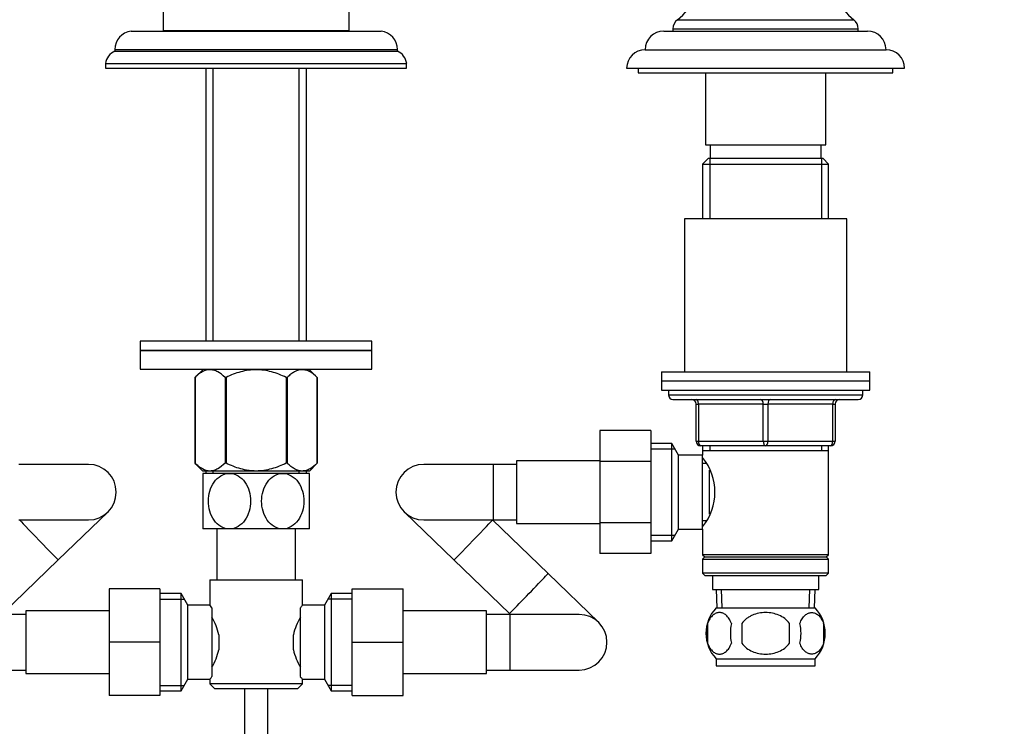
# Model space of a CAD drawing. Units: millimetres. Extents: x 0 to 1478, y 0 to 1761.
# Drawn here: x 658 to 871, y 994 to 1147 of the extents above; entities that cross this region are included whole.
import ezdxf
from ezdxf import colors
from ezdxf.entities.mleader import LeaderData, LeaderLine
from ezdxf.math import Vec2, Vec3

# ---------------------------------------------------------------- set-up
doc = ezdxf.new("R2010")
doc.units = ezdxf.units.MM
doc.layers.add('DV1_Défaut', color=7, linetype='Continuous')
doc.layers.add('Défaut', color=7, linetype='Continuous')

# ---------------------------------------------------------------- blocks, each defined once
blk = doc.blocks.new('_DOT')
at = {"color": 0}
blk.add_line((0, 0), (-1, 0), dxfattribs=at)
at = {"color": 0, "const_width": 0.333}
blk.add_lwpolyline([(-0.1665, 0, 1), (0.1665, 0, 1)], format="xyb", close=True, dxfattribs=at)
blk = doc.blocks.new('SE')
at = {"layer": 'DV1_Défaut', "color": 7, "linetype": 'Continuous'}
for p, q in [((689.47, 1144.21), (689.47, 1167.51)), ((729.47, 1167.51), (729.47, 1144.21)), ((800.44, 1146.58), (838.51, 1146.58)), ((682.49, 1144.11), (736.46, 1144.11)), ((729.47, 1144.21), (689.47, 1144.21)), ((698.62, 1144.21), (698.62, 1144.11)), ((700.21, 1144.11), (700.21, 1144.21)), ((706.97, 1144.21), (706.97, 1144.11)), ((711.97, 1144.11), (711.97, 1144.21)), ((718.74, 1144.11), (718.74, 1144.21)), ((720.32, 1144.11), (720.32, 1144.21)), ((797.47, 1144.11), (841.47, 1144.11)), ((799.47, 1144.61), (839.47, 1144.61)), ((799.47, 1144.61), (799.47, 1144.11)), ((839.47, 1144.11), (839.47, 1144.61)), ((678.97, 1140.14), (739.97, 1140.14)), ((678.97, 1140.14), (678.97, 1139.81)), ((678.97, 1139.81), (739.97, 1139.81)), ((739.97, 1139.81), (739.97, 1140.14)), ((793.47, 1140.11), (845.47, 1140.11)), ((676.97, 1137.11), (741.97, 1137.11)), ((676.97, 1137.11), (676.97, 1136.11)), ((676.97, 1136.11), (741.97, 1136.11)), ((698.62, 1136.11), (698.62, 1077.16)), ((700.21, 1077.16), (700.21, 1136.11)), ((718.74, 1077.16), (718.74, 1136.11)), ((720.32, 1077.16), (720.32, 1136.11)), ((741.97, 1136.11), (741.97, 1137.11)), ((789.47, 1136.11), (849.47, 1136.11)), ((791.97, 1136.11), (791.97, 1135.11)), ((846.97, 1135.11), (846.97, 1136.11)), ((791.97, 1135.11), (846.97, 1135.11)), ((806.47, 1135.11), (806.47, 1119.61)), ((832.47, 1119.61), (832.47, 1135.11)), ((806.47, 1119.61), (832.47, 1119.61)), ((807.47, 1119.61), (807.47, 1116.61)), ((831.47, 1116.61), (831.47, 1119.61)), ((807.07, 1116.61), (805.87, 1115.41)), ((831.87, 1116.61), (807.07, 1116.61)), ((807.42, 1116.61), (807.42, 1103.61)), ((831.53, 1116.61), (831.53, 1103.61)), ((833.07, 1115.41), (831.87, 1116.61)), ((805.87, 1115.41), (833.07, 1115.41)), ((805.87, 1115.41), (805.87, 1103.61)), ((833.07, 1103.61), (833.07, 1115.41)), ((836.97, 1103.61), (801.97, 1103.61)), ((801.97, 1103.61), (801.97, 1070.61)), ((836.97, 1070.61), (836.97, 1103.61)), ((734.47, 1077.16), (684.47, 1077.16)), ((684.47, 1077.16), (684.47, 1075.16)), ((734.47, 1075.16), (734.47, 1077.16)), ((734.47, 1075.16), (684.47, 1075.16)), ((684.47, 1075.16), (734.47, 1075.16)), ((684.47, 1075.16), (684.47, 1071.16)), ((734.47, 1071.16), (734.47, 1075.16)), ((684.47, 1071.16), (734.47, 1071.16)), ((698.11, 1071.16), (696.27, 1069.38)), ((696.28, 1069.38), (696.27, 1069.38)), ((696.27, 1069.38), (696.27, 1050.86)), ((696.28, 1069.38), (696.28, 1050.86)), ((702.76, 1069.38), (702.76, 1050.86)), ((702.99, 1069.38), (702.76, 1069.38)), ((702.99, 1069.38), (702.99, 1050.86)), ((715.95, 1069.38), (715.95, 1050.86)), ((716.19, 1069.38), (715.95, 1069.38)), ((716.19, 1069.38), (716.19, 1050.86)), ((722.67, 1069.38), (720.84, 1071.16)), ((722.67, 1069.38), (722.67, 1050.86)), ((722.67, 1069.38), (722.67, 1069.38)), ((722.67, 1050.86), (722.67, 1069.38)), ((796.97, 1070.61), (841.97, 1070.61)), ((796.97, 1070.61), (796.97, 1068.61)), ((841.97, 1068.61), (841.97, 1070.61)), ((796.97, 1068.61), (841.97, 1068.61)), ((796.97, 1068.61), (841.97, 1068.61)), ((796.97, 1068.61), (796.97, 1066.61)), ((841.97, 1066.61), (841.97, 1068.61)), ((796.97, 1066.61), (841.97, 1066.61)), ((798.47, 1066.61), (798.47, 1065.61)), ((798.47, 1065.61), (840.47, 1065.61)), ((840.47, 1065.61), (840.47, 1066.61)), ((799.47, 1064.61), (839.47, 1064.61)), ((804.47, 1063.61), (804.97, 1063.61)), ((804.47, 1055.61), (804.47, 1063.61)), ((818.97, 1063.61), (804.97, 1063.61)), ((804.97, 1063.61), (804.97, 1055.61)), ((818.97, 1063.61), (819.97, 1063.61)), ((818.97, 1055.61), (818.97, 1063.61)), ((833.97, 1063.61), (819.97, 1063.61)), ((819.97, 1063.61), (819.97, 1055.61)), ((833.97, 1063.61), (834.47, 1063.61)), ((833.97, 1055.61), (833.97, 1063.61)), ((834.47, 1063.61), (834.47, 1055.61)), ((783.67, 1057.89), (783.67, 1051.25)), ((794.67, 1057.89), (783.67, 1057.89)), ((794.67, 1057.89), (794.67, 1051.25)), ((799.23, 1055.11), (794.67, 1055.11)), ((799.23, 1034.11), (799.23, 1055.11)), ((800.67, 1052.61), (799.23, 1055.11)), ((804.47, 1055.61), (804.97, 1055.61)), ((804.97, 1055.61), (818.97, 1055.61)), ((819.47, 1054.61), (805.47, 1054.61)), ((805.87, 1054.61), (805.87, 1053.61)), ((807.42, 1054.61), (807.42, 1053.61)), ((818.97, 1055.61), (819.97, 1055.61)), ((833.47, 1054.61), (819.47, 1054.61)), ((819.97, 1055.61), (833.97, 1055.61)), ((831.53, 1054.61), (831.53, 1053.61)), ((833.07, 1053.61), (833.07, 1054.61)), ((833.97, 1055.61), (834.47, 1055.61)), ((794.67, 1053.92), (799.92, 1053.92)), ((800.67, 1036.61), (800.67, 1052.61)), ((805.87, 1052.61), (800.67, 1052.61)), ((805.87, 1053.61), (805.87, 1052.61)), ((805.87, 1053.61), (833.07, 1053.61)), ((805.87, 1036.61), (805.87, 1052.61)), ((833.07, 1031.11), (833.07, 1053.61)), ((673.27, 1050.61), (658.27, 1050.61)), ((696.28, 1050.86), (696.27, 1050.86)), ((696.27, 1050.86), (697.98, 1049.16)), ((702.99, 1050.86), (702.76, 1050.86)), ((716.19, 1050.86), (715.95, 1050.86)), ((720.97, 1049.16), (722.67, 1050.86)), ((722.67, 1050.86), (722.67, 1050.86)), ((760.67, 1050.61), (745.67, 1050.61)), ((760.67, 1050.61), (760.67, 1038.61)), ((765.67, 1050.61), (760.67, 1050.61)), ((765.67, 1051.36), (765.67, 1037.86)), ((783.67, 1051.36), (765.67, 1051.36)), ((783.67, 1051.25), (783.67, 1037.97)), ((794.67, 1051.25), (783.67, 1051.25)), ((794.67, 1051.25), (794.67, 1037.97)), ((806.66, 1050.76), (805.87, 1050.76)), ((703.72, 1048.66), (697.97, 1048.66)), ((697.97, 1048.66), (697.97, 1036.66)), ((720.97, 1049.16), (697.98, 1049.16)), ((698.62, 1049.16), (698.62, 1048.66)), ((700.21, 1048.66), (700.21, 1049.16)), ((715.22, 1048.66), (703.72, 1048.66)), ((720.97, 1048.66), (715.22, 1048.66)), ((718.74, 1048.66), (718.74, 1049.16)), ((720.32, 1048.66), (720.32, 1049.16)), ((720.97, 1036.66), (720.97, 1048.66)), ((807.37, 1039.86), (807.37, 1049.38)), ((666.77, 1029.98), (677.44, 1040.29)), ((741.51, 1040.29), (752.18, 1029.98)), ((658.27, 1038.61), (673.27, 1038.61)), ((745.67, 1038.61), (760.67, 1038.61)), ((772.49, 1027.06), (760.53, 1038.61)), ((760.67, 1038.61), (765.67, 1038.61)), ((765.67, 1037.86), (783.67, 1037.86)), ((783.67, 1037.97), (783.67, 1031.34)), ((794.67, 1037.97), (783.67, 1037.97)), ((794.67, 1037.97), (794.67, 1031.34)), ((805.87, 1038.46), (806.66, 1038.46)), ((703.72, 1036.66), (697.97, 1036.66)), ((700.97, 1036.66), (700.97, 1025.71)), ((715.22, 1036.66), (703.72, 1036.66)), ((720.97, 1036.66), (715.22, 1036.66)), ((717.97, 1025.71), (717.97, 1036.66)), ((794.67, 1035.29), (799.92, 1035.29)), ((799.23, 1034.11), (800.67, 1036.61)), ((800.67, 1036.61), (805.87, 1036.61)), ((805.87, 1036.61), (805.87, 1031.11)), ((794.67, 1034.11), (799.23, 1034.11)), ((794.67, 1031.34), (783.67, 1031.34)), ((833.07, 1031.11), (805.87, 1031.11)), ((805.87, 1031.11), (806.37, 1030.61)), ((832.57, 1030.61), (833.07, 1031.11)), ((654.8, 1018.42), (666.77, 1029.98)), ((752.18, 1029.98), (764.15, 1018.42)), ((806.37, 1030.61), (805.87, 1030.11)), ((805.87, 1030.11), (833.07, 1030.11)), ((805.87, 1030.11), (805.87, 1027.11)), ((806.37, 1030.61), (832.57, 1030.61)), ((833.07, 1030.11), (832.57, 1030.61)), ((833.07, 1027.11), (833.07, 1030.11)), ((783.39, 1016.52), (772.49, 1027.06)), ((833.07, 1027.11), (805.87, 1027.11)), ((805.87, 1027.11), (806.37, 1026.61)), ((832.57, 1026.61), (833.07, 1027.11)), ((699.47, 1025.71), (719.47, 1025.71)), ((699.47, 1025.71), (699.47, 1020.21)), ((719.47, 1020.13), (719.47, 1025.71)), ((806.37, 1026.61), (832.57, 1026.61)), ((807.97, 1026.61), (807.97, 1023.61)), ((830.97, 1023.61), (830.97, 1026.61)), ((677.72, 1023.71), (677.72, 1012.24)), ((688.72, 1023.71), (677.72, 1023.71)), ((688.72, 1023.71), (688.72, 1012.24)), ((693.28, 1022.71), (688.72, 1022.71)), ((693.28, 1001.71), (693.28, 1022.71)), ((694.72, 1020.21), (693.28, 1022.71)), ((725.67, 1022.71), (724.22, 1020.21)), ((725.67, 1022.71), (725.67, 1001.71)), ((730.22, 1022.71), (725.67, 1022.71)), ((730.22, 1023.71), (741.22, 1023.71)), ((730.22, 1012.21), (730.22, 1023.71)), ((741.22, 1012.21), (741.22, 1023.71)), ((807.97, 1023.61), (830.97, 1023.61)), ((808.76, 1023.61), (808.93, 1019.61)), ((810.09, 1019.66), (809.92, 1023.61)), ((828.86, 1019.66), (829.03, 1023.61)), ((830.02, 1019.61), (830.19, 1023.61)), ((688.72, 1021.52), (693.97, 1021.52)), ((730.22, 1021.52), (724.98, 1021.52)), ((659.72, 1018.96), (659.72, 1005.46)), ((677.72, 1018.96), (659.72, 1018.96)), ((694.72, 1004.21), (694.72, 1020.21)), ((699.47, 1020.21), (694.72, 1020.21)), ((699.92, 1019.64), (699.92, 1004.78)), ((719.02, 1004.78), (719.02, 1019.64)), ((724.22, 1020.21), (719.41, 1020.21)), ((724.22, 1020.21), (724.22, 1004.21)), ((759.22, 1018.96), (741.22, 1018.96)), ((759.22, 1005.46), (759.22, 1018.96)), ((764.15, 1018.42), (764.37, 1018.21)), ((808.77, 1019.61), (830.17, 1019.61)), ((659.72, 1018.21), (654.72, 1018.21)), ((764.22, 1018.21), (759.22, 1018.21)), ((764.22, 1018.21), (764.22, 1006.21)), ((779.22, 1018.21), (764.22, 1018.21)), ((806.95, 1016.23), (806.95, 1012.03)), ((814.35, 1016.23), (814.35, 1012.03)), ((824.6, 1012.03), (824.6, 1016.23)), ((832, 1016.23), (832, 1012.03)), ((677.72, 1012.24), (677.72, 1000.71)), ((688.72, 1012.24), (677.72, 1012.24)), ((688.72, 1012.24), (688.72, 1000.71)), ((701.42, 1013.83), (701.42, 1010.59)), ((717.52, 1010.59), (717.52, 1013.83)), ((730.22, 1012.21), (741.22, 1012.21)), ((730.22, 1000.71), (730.22, 1012.21)), ((741.22, 1000.71), (741.22, 1012.21)), ((808.77, 1008.65), (830.17, 1008.65)), ((808.77, 1008.65), (808.77, 1007.11)), ((830.17, 1007.11), (830.17, 1008.65)), ((654.72, 1006.21), (659.72, 1006.21)), ((759.22, 1006.21), (764.22, 1006.21)), ((764.22, 1006.21), (779.22, 1006.21)), ((808.77, 1007.11), (830.17, 1007.11)), ((659.72, 1005.46), (677.72, 1005.46)), ((693.28, 1001.71), (694.72, 1004.21)), ((694.72, 1004.21), (699.54, 1004.21)), ((699.47, 1004.29), (699.47, 1003.21)), ((719.47, 1003.21), (719.47, 1004.21)), ((719.47, 1004.21), (724.22, 1004.21)), ((724.22, 1004.21), (725.67, 1001.71)), ((741.22, 1005.46), (759.22, 1005.46)), ((688.72, 1002.89), (693.97, 1002.89)), ((688.72, 1001.71), (693.28, 1001.71)), ((719.47, 1003.21), (699.47, 1003.21)), ((699.47, 1003.21), (700.47, 1002.21)), ((700.47, 1002.21), (718.47, 1002.21)), ((706.97, 1002.21), (706.97, 905.61)), ((711.97, 905.61), (711.97, 1002.21)), ((718.47, 1002.21), (719.47, 1003.21)), ((730.22, 1002.89), (724.98, 1002.89)), ((725.67, 1001.71), (730.22, 1001.71)), ((688.72, 1000.71), (677.72, 1000.71)), ((730.22, 1000.71), (741.22, 1000.71))]:
    blk.add_line(p, q, dxfattribs=at)
for centre, radius, start, end in [((792.47, 1156.86), 13, 307.7997, 0), ((846.47, 1156.86), 13, 180, 232.2003), ((801.97, 1144.61), 2.5, 127.7997, 180), ((836.97, 1144.61), 2.5, 0, 52.2003), ((682.97, 1140.14), 4, 97.0217, 180), ((735.97, 1140.14), 4, 0, 82.9783), ((797.47, 1140.11), 4, 90, 179.9825), ((841.47, 1140.11), 4, 0.0175, 90), ((680.44, 1136.63), 3.5, 114.7792, 172.1175), ((738.51, 1136.63), 3.5, 7.8825, 65.2208), ((793.47, 1136.11), 4, 90, 180), ((845.47, 1136.11), 4, 0, 90), ((799.47, 1065.61), 1, 180, 270), ((839.47, 1065.61), 1, 270, 0), ((803.47, 1063.61), 1, 0, 90), ((835.47, 1063.61), 1, 90, 180), ((805.47, 1055.61), 1, 180, 270), ((833.47, 1055.61), 1, 270, 0), ((673.27, 1044.61), 6, 0, 90), ((745.67, 1044.61), 6, 90, 270), ((796.78, 1044.61), 11.76, 320.6571, 39.3429), ((673.27, 1044.61), 6, 270, 0), ((761.84, 986.31), 54.26, 141.3343, 142.1012), ((814.6, 1014.13), 8, 136.7732, 223.2268), ((824.35, 1014.13), 8, 316.7732, 43.2268), ((688.8, 1010.98), 12.94, 12.6961, 30.7252), ((730.23, 1010.95), 13.03, 149.3384, 167.2404), ((779.22, 1012.21), 6, 0, 90), ((815.43, 1014.13), 8.73, 166.0789, 193.9211), ((821.9, 1014.13), 10.04, 167.9213, 192.0787), ((817.96, 1014.13), 9.16, 346.7403, 13.2597), ((823.82, 1014.13), 8.44, 345.5825, 14.4175), ((779.22, 1012.21), 6, 270, 0), ((688.72, 1013.47), 13.03, 329.3384, 347.2404), ((730.15, 1013.43), 12.94, 192.6961, 210.7252), ((761.89, 1038.15), 54.33, 217.8993, 218.6653)]:
    blk.add_arc(centre, radius, start, end, dxfattribs=at)
for centre, major_axis, ratio, start_param, end_param in [((804.47, 1063.61), (0, -1), 0.5, 1.570796, 3.141593), ((818.47, 1063.61), (0, -1), 0.5, 1.570796, 3.141593), ((820.47, 1063.61), (0, -1), 0.5, 3.141593, 4.712389), ((834.47, 1063.61), (0, -1), 0.5, 3.141593, 4.712389), ((805.47, 1055.61), (0, 1), 0.5, 1.570796, 3.141593), ((819.47, 1055.61), (0, 1), 0.5, 1.570796, 3.141593), ((819.47, 1055.61), (0, 1), 0.5, 3.141593, 4.712389), ((833.47, 1055.61), (0, 1), 0.5, 3.141593, 4.712389), ((662.6, 1034.3), (4.17, -4.32), 0.01072, 3.192558, 6.283185), ((756.35, 1034.3), (-4.17, -4.32), 0.01072, 0, 3.090628), ((768.32, 1022.74), (-4.17, -4.32), 0.01072, 0, 3.141593)]:
    blk.add_ellipse(centre, major_axis=major_axis, ratio=ratio, start_param=start_param, end_param=end_param, dxfattribs=at)
for points, knots in [([(702.76, 1069.38), (702.24, 1069.87), (701.72, 1070.28), (700.92, 1070.71), (700.64, 1070.83), (700.23, 1070.94), (700.09, 1070.97), (699.8, 1071.01), (699.66, 1071.02), (698.95, 1071.03), (698.4, 1070.86), (697.59, 1070.43), (697.32, 1070.25), (696.79, 1069.85), (696.53, 1069.63), (696.28, 1069.38)], [0, 0, 0, 0, 0.25, 0.25, 0.375, 0.375, 0.4375, 0.4375, 0.5, 0.5, 0.75, 0.75, 0.875, 0.875, 1, 1, 1, 1]), ([(715.95, 1069.38), (715.45, 1069.62), (714.94, 1069.84), (713.88, 1070.25), (713.34, 1070.42), (711.72, 1070.86), (710.61, 1071.02), (709.19, 1071.02), (708.91, 1071.01), (708.34, 1070.97), (708.07, 1070.94), (707.23, 1070.83), (706.69, 1070.71), (705.61, 1070.42), (705.07, 1070.25), (704.02, 1069.85), (703.5, 1069.62), (702.99, 1069.38)], [0, 0, 0, 0, 0.125, 0.125, 0.25, 0.25, 0.5, 0.5, 0.5625, 0.5625, 0.625, 0.625, 0.75, 0.75, 0.875, 0.875, 1, 1, 1, 1]), ([(722.67, 1069.38), (722.16, 1069.87), (721.64, 1070.28), (720.84, 1070.71), (720.56, 1070.83), (720.15, 1070.94), (720, 1070.97), (719.72, 1071.01), (719.58, 1071.02), (718.87, 1071.03), (718.32, 1070.86), (717.51, 1070.43), (717.24, 1070.25), (716.71, 1069.85), (716.45, 1069.63), (716.19, 1069.38)], [0, 0, 0, 0, 0.25, 0.25, 0.375, 0.375, 0.4375, 0.4375, 0.5, 0.5, 0.75, 0.75, 0.875, 0.875, 1, 1, 1, 1]), ([(702.76, 1050.86), (702.25, 1050.37), (701.73, 1049.94), (700.92, 1049.49), (700.65, 1049.37), (700.1, 1049.21), (699.81, 1049.17), (698.96, 1049.16), (698.41, 1049.33), (697.59, 1049.78), (697.32, 1049.97), (696.79, 1050.38), (696.53, 1050.61), (696.28, 1050.86)], [0, 0, 0, 0, 0.25, 0.25, 0.375, 0.375, 0.5, 0.5, 0.75, 0.75, 0.875, 0.875, 1, 1, 1, 1]), ([(715.95, 1050.86), (715.45, 1050.62), (714.94, 1050.39), (713.89, 1049.97), (713.35, 1049.79), (711.72, 1049.34), (710.61, 1049.17), (709.19, 1049.16), (708.91, 1049.18), (708.34, 1049.22), (708.06, 1049.25), (707.23, 1049.37), (706.68, 1049.49), (705.6, 1049.79), (705.07, 1049.97), (704.02, 1050.39), (703.5, 1050.62), (702.99, 1050.86)], [0, 0, 0, 0, 0.125, 0.125, 0.25, 0.25, 0.5, 0.5, 0.5625, 0.5625, 0.625, 0.625, 0.75, 0.75, 0.875, 0.875, 1, 1, 1, 1]), ([(722.67, 1050.86), (722.17, 1050.37), (721.65, 1049.94), (720.84, 1049.49), (720.57, 1049.37), (720.01, 1049.21), (719.73, 1049.17), (718.88, 1049.16), (718.33, 1049.33), (717.5, 1049.78), (717.24, 1049.97), (716.71, 1050.38), (716.45, 1050.61), (716.19, 1050.86)], [0, 0, 0, 0, 0.25, 0.25, 0.375, 0.375, 0.5, 0.5, 0.75, 0.75, 0.875, 0.875, 1, 1, 1, 1]), ([(703.72, 1036.66), (703.09, 1036.66), (702.45, 1036.84), (701.29, 1037.52), (700.8, 1037.99), (699.57, 1039.72), (699.16, 1041.2), (699.16, 1044.15), (699.59, 1045.62), (700.81, 1047.33), (701.31, 1047.81), (702.45, 1048.47), (703.09, 1048.66), (703.72, 1048.66)], [0, 0, 0, 0, 0.125, 0.125, 0.25, 0.25, 0.5, 0.5, 0.75, 0.75, 0.875, 0.875, 1, 1, 1, 1]), ([(703.72, 1048.66), (704.36, 1048.66), (705, 1048.48), (706.14, 1047.8), (706.65, 1047.32), (707.87, 1045.61), (708.29, 1044.12), (708.29, 1041.18), (707.85, 1039.68), (706.64, 1037.99), (706.14, 1037.51), (705, 1036.84), (704.36, 1036.66), (703.72, 1036.66)], [0, 0, 0, 0, 0.125, 0.125, 0.25, 0.25, 0.5, 0.5, 0.75, 0.75, 0.875, 0.875, 1, 1, 1, 1]), ([(715.22, 1036.66), (714.59, 1036.66), (713.95, 1036.84), (712.81, 1037.51), (712.3, 1037.99), (711.08, 1039.71), (710.66, 1041.2), (710.66, 1044.14), (711.09, 1045.63), (712.31, 1047.33), (712.81, 1047.81), (713.95, 1048.47), (714.59, 1048.66), (715.22, 1048.66)], [0, 0, 0, 0, 0.125, 0.125, 0.25, 0.25, 0.5, 0.5, 0.75, 0.75, 0.875, 0.875, 1, 1, 1, 1]), ([(715.22, 1048.66), (715.86, 1048.66), (716.5, 1048.48), (717.65, 1047.8), (718.15, 1047.32), (719.37, 1045.6), (719.79, 1044.11), (719.78, 1041.15), (719.36, 1039.7), (718.13, 1037.98), (717.64, 1037.51), (716.49, 1036.84), (715.86, 1036.66), (715.22, 1036.66)], [0, 0, 0, 0, 0.125, 0.125, 0.25, 0.25, 0.5, 0.5, 0.75, 0.75, 0.875, 0.875, 1, 1, 1, 1]), ([(699.92, 1019.64), (699.78, 1019.82), (699.67, 1019.96), (699.52, 1020.16), (699.47, 1020.21), (699.47, 1020.21)], [0, 0, 0, 0, 0.501948, 0.501948, 1, 1, 1, 1]), ([(812.08, 1016.23), (811.94, 1016.64), (811.77, 1016.99), (811.48, 1017.44), (811.38, 1017.58), (811.17, 1017.83), (811.06, 1017.94), (810.72, 1018.23), (810.49, 1018.37), (810.01, 1018.56), (809.76, 1018.61), (809.27, 1018.61), (809.03, 1018.56), (808.67, 1018.42), (808.55, 1018.36), (808.32, 1018.22), (808.2, 1018.14), (807.86, 1017.85), (807.65, 1017.6), (807.26, 1016.99), (807.09, 1016.64), (806.95, 1016.23)], [0, 0, 0, 0, 0.125, 0.125, 0.1875, 0.1875, 0.25, 0.25, 0.375, 0.375, 0.5, 0.5, 0.625, 0.625, 0.6875, 0.6875, 0.75, 0.75, 0.875, 0.875, 1, 1, 1, 1]), ([(824.6, 1016.23), (824.33, 1016.64), (823.98, 1017), (823.21, 1017.6), (822.78, 1017.85), (821.88, 1018.23), (821.41, 1018.37), (820.45, 1018.56), (819.96, 1018.61), (818.98, 1018.61), (818.49, 1018.56), (817.53, 1018.37), (817.07, 1018.23), (816.4, 1017.94), (816.17, 1017.83), (815.75, 1017.58), (815.55, 1017.45), (814.97, 1017), (814.62, 1016.64), (814.35, 1016.23)], [0, 0, 0, 0, 0.125, 0.125, 0.25, 0.25, 0.375, 0.375, 0.5, 0.5, 0.625, 0.625, 0.75, 0.75, 0.8125, 0.8125, 0.875, 0.875, 1, 1, 1, 1]), ([(826.87, 1016.23), (827.01, 1016.64), (827.18, 1016.99), (827.47, 1017.44), (827.57, 1017.58), (827.78, 1017.83), (827.89, 1017.94), (828.23, 1018.23), (828.46, 1018.37), (828.94, 1018.56), (829.19, 1018.61), (829.68, 1018.61), (829.92, 1018.56), (830.28, 1018.42), (830.4, 1018.36), (830.63, 1018.22), (830.75, 1018.14), (831.09, 1017.85), (831.3, 1017.6), (831.69, 1016.99), (831.86, 1016.64), (832, 1016.23)], [0, 0, 0, 0, 0.125, 0.125, 0.1875, 0.1875, 0.25, 0.25, 0.375, 0.375, 0.5, 0.5, 0.625, 0.625, 0.6875, 0.6875, 0.75, 0.75, 0.875, 0.875, 1, 1, 1, 1]), ([(806.95, 1012.03), (807.09, 1011.61), (807.26, 1011.26), (807.55, 1010.81), (807.65, 1010.67), (807.86, 1010.43), (807.97, 1010.32), (808.31, 1010.03), (808.55, 1009.88), (809.03, 1009.7), (809.27, 1009.65), (809.76, 1009.65), (810, 1009.7), (810.36, 1009.83), (810.48, 1009.89), (810.72, 1010.04), (810.83, 1010.12), (811.17, 1010.41), (811.38, 1010.65), (811.77, 1011.26), (811.94, 1011.61), (812.08, 1012.03)], [0, 0, 0, 0, 0.125, 0.125, 0.1875, 0.1875, 0.25, 0.25, 0.375, 0.375, 0.5, 0.5, 0.625, 0.625, 0.6875, 0.6875, 0.75, 0.75, 0.875, 0.875, 1, 1, 1, 1]), ([(814.35, 1012.03), (814.9, 1011.2), (815.72, 1010.6), (817.52, 1009.83), (818.5, 1009.65), (820.47, 1009.65), (821.44, 1009.83), (823.23, 1010.61), (824.05, 1011.21), (824.6, 1012.03)], [0, 0, 0, 0, 0.25, 0.25, 0.5, 0.5, 0.75, 0.75, 1, 1, 1, 1]), ([(832, 1012.03), (831.86, 1011.61), (831.69, 1011.26), (831.4, 1010.81), (831.3, 1010.67), (831.09, 1010.43), (830.98, 1010.32), (830.64, 1010.03), (830.4, 1009.88), (829.92, 1009.7), (829.68, 1009.65), (829.19, 1009.65), (828.95, 1009.7), (828.59, 1009.83), (828.47, 1009.89), (828.23, 1010.04), (828.12, 1010.12), (827.78, 1010.41), (827.57, 1010.65), (827.18, 1011.26), (827.01, 1011.61), (826.87, 1012.03)], [0, 0, 0, 0, 0.125, 0.125, 0.1875, 0.1875, 0.25, 0.25, 0.375, 0.375, 0.5, 0.5, 0.625, 0.625, 0.6875, 0.6875, 0.75, 0.75, 0.875, 0.875, 1, 1, 1, 1]), ([(699.47, 1004.21), (699.47, 1004.21), (699.48, 1004.22), (699.52, 1004.27), (699.55, 1004.31), (699.67, 1004.45), (699.78, 1004.59), (699.92, 1004.78)], [0, 0, 0, 0, 0.248757, 0.248757, 0.499172, 0.499172, 1, 1, 1, 1])]:
    blk.add_open_spline(points, degree=3, knots=knots, dxfattribs=at)

msp = doc.modelspace()

# ---------------------------------------------------------------- block references
at = {"layer": 'Défaut'}
msp.add_blockref('SE', (0, 0), dxfattribs=at)

# ---------------------------------------------------------------- leaders
at = {"layer": 'Défaut', "color": 7, "linetype": 'Continuous'}
ml = msp.add_multileader_mtext('Standard', dxfattribs=at)
ml.set_content('{\\pxsm0.9;\\fSolid Edge ISO|b1||i0||c0|p34;\\W1.;21/01/2025\\P}', color=256)
ml.set_leader_properties()
ml.set_arrow_properties(name='DOT')
ml.build(insert=Vec2(0, 0))
ml.multileader.update_dxf_attribs({"leader_type": 0, "dogleg_length": 0, "arrow_head_size": 12})
ctx = ml.context
ctx.base_point, ctx.char_height, ctx.arrow_head_size = Vec3(1390.41, 1750.83), 12, 12
notes = []
notes.append((ctx, [(0, (0, 0, 0), (0, 0), (1, 0), 1, [])]))
ctx.mtext.insert = Vec3(1392.41, 1756.83)
for ctx, leaders in notes:
    for number, flags, end, landing, length, lines in leaders:
        leader = LeaderData()
        leader.index, (leader.has_last_leader_line, leader.has_dogleg_vector, leader.attachment_direction) = number, flags
        leader.last_leader_point, leader.dogleg_vector, leader.dogleg_length = Vec3(end), Vec3(landing), length
        for number, points, colour, breaks in lines:
            line = LeaderLine()
            line.index, line.vertices, line.color, line.breaks = number, Vec3.list(points), colors.encode_raw_color(colour), breaks
            leader.lines.append(line)
        ctx.leaders.append(leader)

doc.saveas('drawing.dxf')
